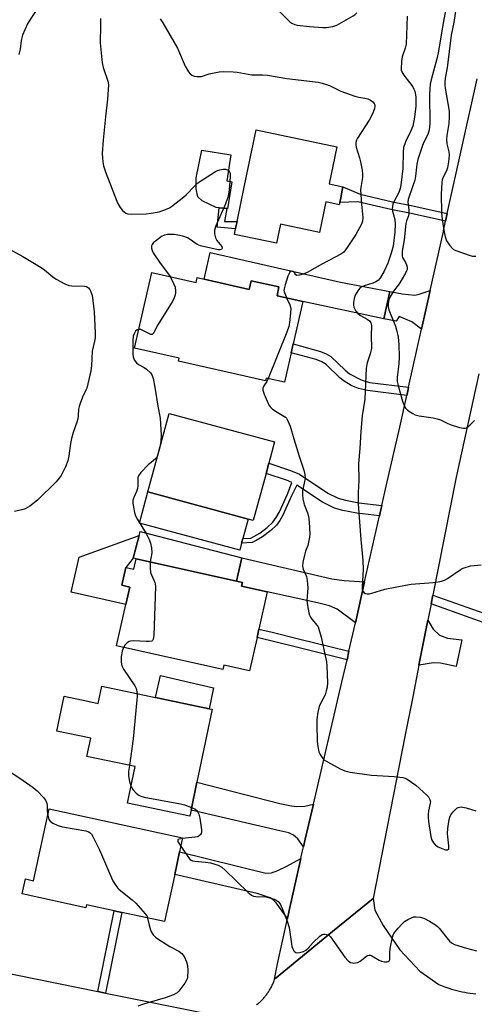
# Model space of a CAD drawing. Units: inches. Extents: x 1303760 to 1309760, y 489450 to 493450.
# Drawn here: x 1305686 to 1305845, y 491139 to 491485 of the extents above; entities that cross this region are included whole.
import ezdxf

# ---------------------------------------------------------------- set-up
doc = ezdxf.new("R2010")
doc.units = ezdxf.units.IN
doc.header["$MEASUREMENT"] = 0
for name, color, linetype in [('BLDG-Footprint', 5, 'Continuous'), ('CULTRL-Pad', 6, 'Continuous'), ('TRANS-Driveway', 251, 'Continuous'), ('TRANS-Non Street Sidewalk', 7, 'Continuous'), ('TRANS-Road', 130, 'Continuous'), ('Undefined', 1, 'Continuous')]:
    doc.layers.add(name, color=color, linetype=linetype)

msp = doc.modelspace()

# ---------------------------------------------------------------- linework, layer by layer
at = {"layer": 'BLDG-Footprint'}
for points, elevation in [([(1305798.38, 491422.07), (1305798.03, 491420.43), (1305797.87, 491419.62), (1305793.14, 491420.6), (1305790.92, 491409.91), (1305777.19, 491412.76), (1305775.82, 491406.14), (1305761.03, 491409.21), (1305761.43, 491411.13), (1305761.58, 491411.87), (1305761.98, 491413.78), (1305764.59, 491426.35), (1305768.65, 491445.92), (1305797, 491440.03), (1305794.28, 491426.96), (1305799.18, 491425.94), (1305798.94, 491424.78)], 307.37), ([(1305732.02, 491395.83), (1305747.61, 491392.29), (1305748, 491394.03), (1305750.46, 491393.47), (1305766.25, 491389.89), (1305766.95, 491392.95), (1305776.71, 491390.74), (1305776.02, 491387.68), (1305785.06, 491385.64), (1305781.69, 491370.75), (1305780.99, 491367.65), (1305778.64, 491357.27), (1305772.17, 491358.73), (1305771.94, 491357.72), (1305741.44, 491364.63), (1305741.69, 491365.72), (1305726, 491369.27)], 307.86), ([(1305772.16, 491325.27), (1305767.69, 491308.73), (1305765.86, 491309.22), (1305730.67, 491318.73), (1305738.12, 491346.31), (1305775.14, 491336.3), (1305773.13, 491328.87)], 307.36), ([(1305726.53, 491295.27), (1305761.81, 491287.36), (1305763.84, 491286.9), (1305763.56, 491285.66), (1305772.61, 491283.63), (1305769.68, 491270.58), (1305769.01, 491267.59), (1305766.4, 491255.92), (1305757.35, 491257.95), (1305756.99, 491256.33), (1305719.67, 491264.69), (1305722.93, 491279.22), (1305724.3, 491285.33), (1305721.45, 491285.97), (1305722.85, 491292.21), (1305725.7, 491291.57)], 307.97), ([(1305733.3, 491246.55), (1305752.14, 491242.61), (1305753.25, 491242.38), (1305747.88, 491216.75), (1305745.84, 491206.98), (1305745.38, 491204.81), (1305723.53, 491209.39), (1305726.22, 491222.27), (1305709.26, 491225.82), (1305710.6, 491232.26), (1305698.66, 491234.76), (1305701.21, 491246.96), (1305709.54, 491245.22), (1305713.19, 491244.46), (1305714.45, 491250.5)], 308.5), ([(1305740.07, 491184.36), (1305736.47, 491167.79), (1305721.52, 491171.03), (1305718.83, 491171.62), (1305709.06, 491173.73), (1305708.83, 491172.67), (1305686.51, 491177.52), (1305687.65, 491182.8), (1305690.49, 491182.18), (1305695.97, 491207.46), (1305742.87, 491197.29), (1305741.8, 491192.37)], 310.06)]:
    msp.add_lwpolyline(points, close=True, dxfattribs=dict(at, elevation=elevation))
at = {"layer": 'CULTRL-Pad'}
for points in [[(1305760.1, 491427.72), (1305758.62, 491418.25), (1305758.4, 491418.27), (1305755.68, 491418.55), (1305754.65, 491418.66), (1305749.74, 491420.96), (1305748.19, 491422.42), (1305747.67, 491425.24), (1305747.65, 491429.09), (1305749.62, 491438.8), (1305759.78, 491437.21), (1305758.34, 491427.99)], [(1305763.57, 491300.75), (1305762.9, 491298.25), (1305727.7, 491307.77), (1305730.67, 491318.73), (1305765.86, 491309.22), (1305764.01, 491302.35)], [(1305725.53, 491295.52), (1305727.59, 491303.48), (1305727.95, 491304.86), (1305763.66, 491295.6), (1305761.81, 491287.36), (1305726.53, 491295.27)], [(1305725.53, 491295.52), (1305722.85, 491292.21), (1305721.45, 491285.97), (1305724.3, 491285.33), (1305722.93, 491279.22), (1305703.75, 491283.52), (1305706.52, 491295.87), (1305727.59, 491303.48)], [(1305753.67, 491249.88), (1305752.14, 491242.61), (1305733.3, 491246.55), (1305735.12, 491254.25)]]:
    msp.add_lwpolyline(points, close=True, dxfattribs=at)
at = {"layer": 'TRANS-Driveway'}
for points in [[(1305815.68, 491389.13), (1305813.55, 491379.61), (1305785.06, 491385.64), (1305776.02, 491387.68), (1305776.71, 491390.74), (1305766.95, 491392.95), (1305766.25, 491389.89), (1305750.46, 491393.47), (1305752.58, 491402.82), (1305798.28, 491392.47)], [(1305826.78, 491375.89), (1305823.32, 491378.46), (1305818.94, 491380.34), (1305817.82, 491378.71), (1305813.55, 491379.61), (1305815.68, 491389.13), (1305820, 491388.3), (1305824.47, 491387.9), (1305825.93, 491388.19), (1305829.81, 491389.46)], [(1305806.79, 491287.16), (1305803.53, 491272.73), (1305797.16, 491277.57), (1305794.4, 491278.72), (1305790.19, 491279.76), (1305772.61, 491283.63), (1305763.56, 491285.66), (1305763.84, 491286.9), (1305761.81, 491287.36), (1305763.66, 491295.6), (1305795.32, 491288.22), (1305799.59, 491287.66)], [(1305825.89, 491257.85), (1305829.01, 491273.73), (1305830.91, 491270.53), (1305833.08, 491268.41), (1305835.96, 491267.36), (1305840.88, 491266.77), (1305838.92, 491257.42), (1305833.43, 491258.57), (1305830.93, 491258.75)], [(1305788.82, 491209.1), (1305785.93, 491196.73), (1305785.3, 491194.02), (1305783.35, 491196.86), (1305781.82, 491198.23), (1305780.22, 491198.95), (1305777.04, 491199.73), (1305745.84, 491206.98), (1305747.88, 491216.75), (1305777.04, 491209.31), (1305781.12, 491208.42), (1305782.95, 491208.22), (1305785.78, 491208.39)], [(1305784.38, 491189.99), (1305780.33, 491171.73), (1305779.7, 491168.91), (1305775.71, 491174.35), (1305774.54, 491175.55), (1305773.56, 491176.2), (1305769, 491177.72), (1305740.07, 491184.36), (1305741.8, 491192.37), (1305772.04, 491184.86), (1305774.05, 491184.97), (1305776.35, 491185.77), (1305779.49, 491187.25)]]:
    msp.add_lwpolyline(points, close=True, dxfattribs=at)
at = {"layer": 'TRANS-Non Street Sidewalk'}
for points in [[(1305835.84, 491416.51), (1305835.24, 491413.81), (1305823.1, 491416.56), (1305815.95, 491417.98), (1305804.45, 491420.66), (1305798.03, 491420.43), (1305798.38, 491422.07), (1305798.94, 491424.78), (1305799.18, 491425.94), (1305805.25, 491423.31), (1305816.53, 491420.69), (1305823.67, 491419.27)], [(1305761.58, 491411.87), (1305761.43, 491411.13), (1305754.97, 491411.81), (1305755.68, 491418.55), (1305758.4, 491418.27), (1305757.6, 491413.79), (1305761.98, 491413.78)], [(1305822.23, 491355.53), (1305822.05, 491354.74), (1305821.58, 491352.62), (1305807.81, 491354.41), (1305804.63, 491355.04), (1305802.11, 491356.15), (1305799.63, 491357.6), (1305798.12, 491358.84), (1305793.26, 491363.52), (1305791.79, 491364.42), (1305789.73, 491365.24), (1305780.99, 491367.65), (1305781.69, 491370.75), (1305791.24, 491368.12), (1305793.26, 491367.31), (1305794.92, 491366.31), (1305799.9, 491361.48), (1305801.47, 491360.22), (1305805.58, 491358.11), (1305808.52, 491357.22)], [(1305812.86, 491313.96), (1305812.04, 491310.31), (1305804.1, 491311.29), (1305799.17, 491312.27), (1305796.26, 491313.08), (1305792, 491315.13), (1305782.96, 491321.13), (1305781.09, 491317.34), (1305778.08, 491310.6), (1305776.99, 491308.67), (1305775.86, 491307.1), (1305773.87, 491305.22), (1305770.89, 491302.95), (1305768.7, 491301.64), (1305767.23, 491300.97), (1305763.57, 491300.75), (1305764.01, 491302.35), (1305766.79, 491302.52), (1305770, 491304.26), (1305772.61, 491306.24), (1305774.6, 491308.11), (1305775.76, 491309.72), (1305776.88, 491311.74), (1305779.66, 491317.99), (1305781.27, 491322.04), (1305779.38, 491322.86), (1305772.16, 491325.27), (1305773.13, 491328.87), (1305780.76, 491326.33), (1305783.92, 491324.97), (1305793.85, 491318.37), (1305797.5, 491316.61), (1305800.12, 491315.87), (1305804.71, 491314.97)], [(1305830.13, 491279.44), (1305830.74, 491282.52), (1305848.66, 491276.13), (1305852.46, 491276.88), (1305863.14, 491282.09), (1305863.82, 491282.42), (1305864.5, 491282.75), (1305875.59, 491288.16), (1305883.46, 491289.18), (1305882.03, 491282.41), (1305881.39, 491279.37), (1305869.15, 491281.57), (1305853.46, 491273.92), (1305848.43, 491272.92)], [(1305801.28, 491262.78), (1305800.6, 491259.79), (1305782.86, 491264.21), (1305769.01, 491267.59), (1305769.68, 491270.58), (1305774.27, 491269.46), (1305783.59, 491267.19)], [(1305715.82, 491142.71), (1305713.12, 491143.26), (1305718.83, 491171.62), (1305721.52, 491171.03)]]:
    msp.add_lwpolyline(points, close=True, dxfattribs=at)
at = {"layer": 'TRANS-Road'}
for points in [[(1305846.96, 491360.22), (1305838.89, 491323.94), (1305830.74, 491282.52), (1305830.13, 491279.44), (1305829.01, 491273.73), (1305825.89, 491257.85), (1305823.7, 491246.71), (1305820.97, 491232.86), (1305809.78, 491175.96), (1305795.55, 491164.28), (1305775.18, 491147.55), (1305776.15, 491152.92), (1305779.7, 491168.91), (1305780.33, 491171.73), (1305784.38, 491189.99), (1305784.88, 491192.25), (1305785.3, 491194.02), (1305785.93, 491196.73), (1305788.82, 491209.1), (1305798.81, 491251.9), (1305800.6, 491259.79), (1305801.28, 491262.78), (1305803.53, 491272.73), (1305806.79, 491287.16), (1305812.04, 491310.31), (1305812.86, 491313.96), (1305814.41, 491320.8), (1305819.1, 491341.53), (1305821.58, 491352.62), (1305822.05, 491354.74), (1305822.23, 491355.53), (1305826.78, 491375.89), (1305829.81, 491389.46), (1305834.45, 491410.25), (1305834.49, 491410.45), (1305835.24, 491413.81), (1305835.84, 491416.51), (1305846.34, 491463.9)], [(1305768.83, 491138.59), (1305769.09, 491138.79), (1305769.35, 491139), (1305769.6, 491139.22), (1305769.85, 491139.43), (1305770.09, 491139.66), (1305770.33, 491139.89), (1305770.57, 491140.12), (1305770.8, 491140.35), (1305771.03, 491140.59), (1305771.26, 491140.84), (1305771.48, 491141.09), (1305771.69, 491141.34), (1305771.9, 491141.6), (1305772.11, 491141.85), (1305772.31, 491142.12), (1305772.51, 491142.38), (1305772.7, 491142.65), (1305772.89, 491142.92), (1305773.08, 491143.2), (1305773.25, 491143.48), (1305773.43, 491143.76), (1305773.6, 491144.05), (1305773.76, 491144.33), (1305773.92, 491144.63), (1305774.07, 491144.92), (1305774.22, 491145.22), (1305774.36, 491145.52), (1305774.5, 491145.82), (1305774.64, 491146.12), (1305774.76, 491146.43), (1305774.89, 491146.73), (1305775, 491147.04), (1305775.18, 491147.55), (1305795.55, 491164.28), (1305809.78, 491175.96), (1305810.36, 491171.83), (1305813.35, 491166.42), (1305819.12, 491157.94), (1305826.13, 491150.44), (1305832.8, 491145.66), (1305834.57, 491144.98), (1305836.38, 491144.37), (1305837.3, 491144.1), (1305838.23, 491143.84), (1305839.16, 491143.6), (1305840.1, 491143.38), (1305841.05, 491143.18), (1305842, 491143), (1305842.96, 491142.84), (1305843.92, 491142.7), (1305844.88, 491142.58), (1305845.85, 491142.48)]]:
    msp.add_lwpolyline(points, dxfattribs=at)
msp.add_lwpolyline([(1305553.79, 491177.66), (1305569.62, 491174.07), (1305640.93, 491157.91), (1305713.12, 491143.26), (1305715.82, 491142.71), (1305751.33, 491135.5), (1305753.51, 491134.94), (1305741.8, 491111.68), (1305740.03, 491112.28), (1305705.66, 491119.75), (1305682.93, 491124.69), (1305621.03, 491138.14), (1305567.91, 491149.41), (1305554.38, 491152.28), (1305531, 491157.24), (1305526.19, 491158.25), (1305475.68, 491168.97), (1305489.78, 491192.14), (1305490.97, 491191.82), (1305492.2, 491191.56), (1305493.42, 491191.34)], close=True, dxfattribs=at)
at = {"layer": 'Undefined'}
for points, elevation in [([(1305778.99, 491511.31), (1305778.36, 491510.82), (1305777.8, 491510.17), (1305774.53, 491505.63), (1305774.01, 491504.55), (1305773.31, 491501.99), (1305774.54, 491491.42), (1305774.83, 491490.01), (1305775.23, 491489.28), (1305775.77, 491488.63), (1305779.65, 491484.7), (1305780.5, 491483.91), (1305781.2, 491483.42), (1305782.25, 491482.96), (1305783.08, 491482.73), (1305787.43, 491482.22), (1305792.09, 491481.91), (1305793.25, 491481.94), (1305795.6, 491482.27), (1305796.99, 491482.73), (1305802.77, 491485.98), (1305803.51, 491486.47), (1305804.08, 491487.02)], 304), ([(1305839.81, 491494.77), (1305838.09, 491483.61), (1305837.2, 491479.15), (1305835.74, 491467.76), (1305835.1, 491464.04), (1305834.95, 491462.63), (1305834.97, 491461.78), (1305835.12, 491460.64), (1305836.52, 491452.49), (1305836.52, 491450.46), (1305836.39, 491448.13), (1305835.67, 491443.93), (1305835.54, 491442.56), (1305835.7, 491441.02), (1305836.42, 491438.21), (1305836.52, 491437.06), (1305836.26, 491434.69), (1305835.9, 491432.63), (1305835.5, 491431.57), (1305834.26, 491429.05), (1305834.03, 491428.37), (1305833.87, 491427.59), (1305833.66, 491423.28), (1305833.81, 491416.98), (1305833.89, 491415.54), (1305834.12, 491413.84), (1305834.64, 491410.69), (1305835.12, 491408.36), (1305835.6, 491406.98), (1305836.69, 491405.3), (1305837.61, 491404.23), (1305838.06, 491403.9), (1305838.83, 491403.52), (1305843.82, 491401.79), (1305844.67, 491401.62), (1305845.83, 491401.61)], 300), ([(1305691.98, 491488.82), (1305688.54, 491483.39), (1305687.4, 491481.04), (1305686.61, 491479.18), (1305686.13, 491477.3), (1305685.74, 491474.27), (1305685.37, 491472.37)], 310), ([(1305835.53, 491489.81), (1305833.89, 491480.72), (1305832.71, 491473.55), (1305832.22, 491471.39), (1305830.19, 491463.56), (1305829.87, 491462.01), (1305829.7, 491460.36), (1305829.62, 491458.39), (1305829.69, 491448.01), (1305829.47, 491445.99), (1305829, 491444.33), (1305827.62, 491441.62), (1305827.11, 491440.45), (1305825.46, 491435.48), (1305825.08, 491433.84), (1305824.68, 491429.69), (1305824.47, 491428.26), (1305822.27, 491422.18), (1305822.07, 491421.42), (1305822.02, 491420.6), (1305822.36, 491417.74), (1305822.36, 491416.59), (1305822.18, 491415.75), (1305821.55, 491414), (1305821.32, 491413.01), (1305820.64, 491407.26), (1305820.02, 491403.34), (1305819.92, 491402.22), (1305820, 491401.56), (1305820.15, 491401.11), (1305821.16, 491399.3), (1305821.5, 491398.51), (1305821.68, 491397.71), (1305821.68, 491396.9), (1305821.54, 491396.39), (1305821.2, 491395.62), (1305819.67, 491392.98), (1305818.92, 491391.86), (1305816.99, 491389.26), (1305815.88, 491387.56), (1305815.34, 491386.26), (1305815.07, 491384.89), (1305815.1, 491383.79), (1305815.32, 491382.7), (1305817.61, 491377.02), (1305818.01, 491375.65), (1305818.55, 491373.16), (1305818.82, 491370.52), (1305818.96, 491366.12), (1305818.83, 491363.82), (1305818.23, 491358.93), (1305818.26, 491357.58), (1305818.64, 491355.7), (1305820.05, 491350.6), (1305820.61, 491349.3), (1305821.32, 491348.11), (1305821.89, 491347.52), (1305822.8, 491346.84), (1305823.76, 491346.24), (1305824.52, 491345.88), (1305825.93, 491345.52), (1305830.89, 491344.74), (1305832.32, 491344.44), (1305833.4, 491344.03), (1305835.75, 491342.85), (1305836.82, 491342.41), (1305840.16, 491341.38), (1305841.53, 491341.1), (1305842.05, 491341.13), (1305842.54, 491341.32), (1305843.69, 491342.16), (1305845.39, 491343.79)], 302), ([(1305713.99, 491485.11), (1305714.04, 491482.56), (1305713.86, 491476.47), (1305714.58, 491469.51), (1305714.96, 491467.82), (1305716.58, 491463.06), (1305716.85, 491461.74), (1305716.49, 491456.68), (1305715.8, 491450.54), (1305715, 491442.28), (1305714.65, 491437.58), (1305714.67, 491436.11), (1305714.81, 491434.65), (1305715.12, 491433.27), (1305715.83, 491430.81), (1305719.76, 491420.9), (1305720.24, 491419.8), (1305720.89, 491418.63), (1305721.71, 491417.57), (1305722.87, 491416.7), (1305723.66, 491416.41), (1305724.79, 491416.32), (1305730.06, 491416.49), (1305731.8, 491416.63), (1305734.62, 491417.14), (1305736.84, 491417.92), (1305738.19, 491418.53), (1305738.94, 491418.98), (1305743.3, 491422.39), (1305744.15, 491423.16), (1305746.98, 491426.2), (1305748.24, 491427.31), (1305754.37, 491431.3), (1305755.09, 491431.67), (1305755.9, 491431.92), (1305757.06, 491432.08), (1305757.91, 491432.09), (1305758.67, 491431.9), (1305759.08, 491431.61), (1305759.36, 491431.21), (1305759.5, 491430.72), (1305759.56, 491429.61), (1305759.34, 491426.17), (1305759.05, 491423.89), (1305758.71, 491422.21), (1305757.63, 491419.36), (1305754.51, 491412.18), (1305754.08, 491410.68), (1305754.11, 491409.37), (1305754.41, 491408.05), (1305754.93, 491407.06), (1305756.58, 491404.98), (1305756.77, 491404.41), (1305756.68, 491404.09), (1305756.56, 491403.96), (1305756.07, 491403.77), (1305755.34, 491403.8), (1305749.13, 491405.17), (1305747.95, 491405.7), (1305745.54, 491407.44), (1305744.57, 491407.97), (1305742.96, 491408.57), (1305741.86, 491408.88), (1305739.86, 491409.13), (1305737.56, 491409.2), (1305736.47, 491408.99), (1305735.47, 491408.42), (1305733.28, 491406.86), (1305732.62, 491406.31), (1305732.12, 491405.67), (1305731.98, 491405.17), (1305731.97, 491404.36), (1305732.18, 491403.54), (1305732.56, 491402.77), (1305734.94, 491399.08), (1305737.56, 491395.7), (1305738.43, 491394.37)], 308), ([(1305734.93, 491484.89), (1305735.46, 491484.25), (1305735.93, 491483.55), (1305741.05, 491474.59), (1305743.73, 491468.36), (1305744.93, 491466.35), (1305745.47, 491465.66), (1305746.09, 491465.1), (1305746.86, 491464.81), (1305748, 491464.65), (1305748.87, 491464.64), (1305749.43, 491464.73), (1305752.21, 491465.62), (1305755.72, 491466.32), (1305757.15, 491466.41), (1305760.58, 491466.37), (1305761.99, 491466.22), (1305767.19, 491465.32), (1305770.96, 491465.26), (1305772.73, 491465.15), (1305779.43, 491463.93), (1305790.48, 491462.65), (1305791.9, 491462.29), (1305794.42, 491461.47), (1305798.42, 491459.54), (1305803.34, 491457.76), (1305804.74, 491457.39), (1305806.88, 491457.12), (1305807.87, 491456.86), (1305808.84, 491456.37), (1305809.7, 491455.74), (1305810.19, 491455.18), (1305810.37, 491454.7), (1305810.4, 491454.2), (1305810.25, 491453.42), (1305809.79, 491452.12), (1305809.24, 491450.89), (1305808.38, 491449.37), (1305804.31, 491443.06), (1305803.92, 491442.31), (1305803.68, 491441.5), (1305803.66, 491440.67), (1305803.82, 491439.86), (1305805.01, 491436.16), (1305805.39, 491434.72), (1305805.92, 491431.81), (1305806.09, 491430.36), (1305806.05, 491429.18), (1305805.46, 491425.71), (1305805.38, 491424.85), (1305805.64, 491419.86), (1305806.17, 491415.17), (1305806.03, 491413.89), (1305805.66, 491412.84), (1305803.72, 491409.22), (1305800.66, 491404.6), (1305799.44, 491402.99), (1305798.49, 491402.22), (1305791.99, 491398.9), (1305786.56, 491395.84), (1305785.24, 491395.27), (1305783.93, 491394.88), (1305783.01, 491394.81), (1305782.67, 491395.01), (1305782.06, 491395.97), (1305781.75, 491396.22), (1305781.15, 491396.25), (1305780.54, 491395.92), (1305780.12, 491395.28), (1305779.8, 491394.5), (1305778.82, 491391.45), (1305778.49, 491390.07), (1305778.46, 491389.53), (1305778.55, 491388.98), (1305778.83, 491388.17), (1305779.39, 491386.92)], 306), ([(1305821.7, 491485.85), (1305821.37, 491476.08), (1305821.08, 491474.66), (1305820, 491471.64), (1305819.76, 491469.96), (1305819.62, 491467.42), (1305819.67, 491466.88), (1305819.82, 491466.36), (1305820.53, 491465.17), (1305823.67, 491461.01), (1305824.1, 491460.28), (1305824.42, 491459.5), (1305824.83, 491457.51), (1305824.83, 491454.22), (1305824.36, 491450.37), (1305823.73, 491447.28), (1305823.08, 491445.58), (1305821.09, 491441.73), (1305820.44, 491439.78), (1305820.28, 491438.23), (1305820.17, 491432.39), (1305819.53, 491426.46), (1305819.33, 491425.3), (1305818.79, 491423.92), (1305817.07, 491420.64), (1305816.75, 491419.82), (1305816.54, 491419), (1305816.48, 491418.22), (1305816.56, 491417.42), (1305817.37, 491414.48), (1305817.57, 491412.96), (1305817.45, 491410.02), (1305816.78, 491405.13), (1305816.1, 491402.64), (1305814.93, 491399.06), (1305813.68, 491396.29), (1305812.4, 491394.03), (1305811.65, 491393.18), (1305810.69, 491392.55), (1305809.65, 491392.13), (1305806.6, 491391.15), (1305805.81, 491390.77), (1305805.1, 491390.28), (1305804.35, 491389.4), (1305803.48, 491387.86), (1305803.15, 491386.73), (1305802.94, 491385.27), (1305802.92, 491384.39), (1305803.04, 491383.62), (1305803.3, 491382.92), (1305803.72, 491382.25), (1305804.46, 491381.43), (1305805.3, 491380.71), (1305807.65, 491379.43), (1305808.5, 491378.8), (1305808.96, 491378.2), (1305809.13, 491377.7), (1305809.19, 491377.17), (1305809.11, 491373.59), (1305809.18, 491369.2), (1305808.9, 491367.61), (1305807.69, 491364.11), (1305807.32, 491362.27), (1305806.85, 491351.37), (1305805.89, 491345.46), (1305805.45, 491339.97), (1305805.1, 491333.98), (1305804.62, 491328.79), (1305804.76, 491322.74), (1305804.51, 491318.53), (1305804.55, 491314.49), (1305805.47, 491302), (1305806.21, 491294.67), (1305806.25, 491291.48), (1305805.88, 491285.41), (1305805.94, 491284.59), (1305806.17, 491283.89), (1305806.58, 491283.34), (1305806.99, 491283.1), (1305807.73, 491282.92), (1305808.51, 491282.94), (1305809.31, 491283.13), (1305813.89, 491284.6), (1305821.1, 491286.03), (1305823.16, 491286.29), (1305830.9, 491286.92), (1305832.65, 491287.14), (1305833.8, 491287.38), (1305834.85, 491287.77), (1305835.85, 491288.28), (1305840.3, 491291.37), (1305841.03, 491291.8), (1305841.79, 491292.12), (1305843.93, 491292.73), (1305847.71, 491293.14)], 304), ([(1305681.85, 491404.1), (1305686.78, 491401.45), (1305693.16, 491397.64), (1305694.36, 491396.79), (1305697.24, 491394.36), (1305698.44, 491393.53), (1305701.51, 491391.8), (1305702.84, 491391.25), (1305703.99, 491391.1), (1305708.35, 491391.05), (1305709.13, 491390.87), (1305709.77, 491390.47), (1305710.28, 491389.9), (1305710.54, 491389.41), (1305711.06, 491387.77), (1305711.36, 491386.05), (1305711.81, 491382.03), (1305712.08, 491374.6), (1305712.08, 491372.88), (1305711.92, 491371.74), (1305711.11, 491368.21), (1305710.8, 491362.99), (1305710.57, 491361.26), (1305709.21, 491355.25), (1305708.91, 491354.47), (1305707.67, 491352.03), (1305706.82, 491349.83), (1305706.47, 491348.7), (1305706.33, 491347.85), (1305706.18, 491345.53), (1305706.03, 491344.38), (1305705.71, 491343.26), (1305704.41, 491339.66), (1305703.82, 491337.47), (1305703.49, 491335.78), (1305702.92, 491331.37), (1305702.55, 491329.69), (1305701.71, 491327.56), (1305700.18, 491324.46), (1305699.53, 491323.54), (1305698.39, 491322.26), (1305691.87, 491315.91), (1305689.19, 491313.8), (1305687.54, 491312.77), (1305686.43, 491312.42), (1305683.83, 491311.91)], 310), ([(1305738.43, 491394.37), (1305739.69, 491392.01), (1305740.21, 491390.71), (1305740.4, 491389.38), (1305740.36, 491388.83), (1305740.18, 491388), (1305739.72, 491386.63), (1305739.21, 491385.58), (1305734.1, 491377.45), (1305733.52, 491376.4), (1305732.77, 491374.63), (1305732.33, 491374.12), (1305732.14, 491374.04), (1305731.71, 491374.06), (1305730.98, 491374.36), (1305728.67, 491375.59), (1305728.14, 491375.76), (1305727.48, 491375.8)], 308), ([(1305779.39, 491386.92), (1305780.54, 491384.42), (1305780.82, 491383.32), (1305780.77, 491381.57), (1305780.44, 491378.32), (1305780.2, 491376.86), (1305779.52, 491374.91), (1305772.92, 491358.56)], 306), ([(1305727.48, 491375.8), (1305726.92, 491375.69), (1305726.33, 491375.24), (1305725.78, 491374.29), (1305725.53, 491373.47), (1305725.39, 491371.98), (1305725.31, 491368.36), (1305725.37, 491367.23), (1305725.52, 491366.18), (1305725.85, 491365.18), (1305726.65, 491364.06), (1305727.3, 491363.55), (1305729.29, 491362.49), (1305730.22, 491361.88), (1305731.61, 491360.57), (1305732.2, 491359.68), (1305732.52, 491358.62), (1305733.1, 491355.55), (1305734.16, 491348.92), (1305734.94, 491344.68), (1305735.11, 491342.61), (1305735.27, 491338.73), (1305735.18, 491336.49), (1305734.84, 491334.51), (1305734.01, 491331.38), (1305733.77, 491330.87), (1305733.46, 491330.44), (1305731.77, 491329.12), (1305730.89, 491328.33), (1305728.19, 491325.55), (1305727.33, 491324.41), (1305727.15, 491323.92), (1305727.08, 491323.4), (1305727.12, 491320.92), (1305727.04, 491319.96), (1305726.69, 491318.94), (1305725.67, 491316.83), (1305725.4, 491315.71), (1305725.42, 491314.87), (1305725.63, 491313.45), (1305726, 491311.47), (1305726.31, 491310.38), (1305726.98, 491309.09), (1305730.05, 491304.09), (1305731.08, 491302.06), (1305731.58, 491300.74), (1305731.87, 491299.06), (1305731.99, 491297.37), (1305731.46, 491294.16)], 308), ([(1305772.92, 491358.56), (1305772.42, 491357.58), (1305771.4, 491356.02), (1305771.09, 491355.25), (1305771.08, 491354.45), (1305771.52, 491353.09), (1305772.89, 491349.81), (1305773.31, 491349.05), (1305773.65, 491348.61), (1305774.48, 491347.87), (1305776.1, 491346.71), (1305778.94, 491345), (1305779.31, 491344.62), (1305779.74, 491343.93), (1305780.61, 491341.84), (1305781.89, 491337.38), (1305783.8, 491331.26), (1305785.47, 491326.38), (1305785.83, 491324.83), (1305785.86, 491323.47), (1305785.02, 491319.11), (1305784.95, 491317.67), (1305785.14, 491316.27), (1305785.57, 491314.33), (1305786.73, 491311.35), (1305787.06, 491310.23), (1305787.29, 491308.16), (1305787.54, 491303.97), (1305787.44, 491302.8), (1305787.12, 491301.06), (1305786.81, 491299.96), (1305786.07, 491297.97), (1305785.68, 491296.59), (1305785.07, 491294.08), (1305784.95, 491292.7), (1305785.24, 491291.66), (1305786.34, 491289.06), (1305786.65, 491287.65), (1305786.84, 491285.02), (1305786.57, 491282.05), (1305786.53, 491280.63), (1305786.73, 491278.89), (1305787.17, 491276.31), (1305787.41, 491275.49), (1305787.77, 491274.78), (1305788.24, 491274.1), (1305790.14, 491271.83), (1305790.42, 491271.33), (1305790.73, 491270.53), (1305791.49, 491267.72), (1305793.15, 491260.17), (1305793.35, 491259.02), (1305793.47, 491257.62), (1305793.73, 491251.64), (1305793.65, 491250.18), (1305793.33, 491248.84), (1305792.88, 491247.52), (1305791.29, 491244.39), (1305790.83, 491243.32), (1305790.4, 491241.35), (1305790.04, 491238.77), (1305790, 491237.31), (1305790.16, 491231.05), (1305790.32, 491229.33), (1305790.73, 491227.5), (1305791.18, 491226.5), (1305791.75, 491225.56), (1305792.27, 491224.94), (1305792.71, 491224.57), (1305793.71, 491223.95), (1305798.17, 491221.51), (1305799.78, 491220.78), (1305801.73, 491220.32), (1305809.21, 491219.21), (1305817.13, 491218.79), (1305820.24, 491218.46), (1305821.05, 491218.24), (1305821.78, 491217.87), (1305824.75, 491215.7), (1305828.67, 491212.25), (1305829.2, 491211.6), (1305829.69, 491210.67), (1305829.88, 491209.93), (1305829.86, 491209.38), (1305829.23, 491206.71), (1305829.12, 491205.55), (1305829.11, 491204.38), (1305829.25, 491202.93), (1305830, 491197.71), (1305830.29, 491196.6), (1305830.93, 491195.46), (1305831.63, 491194.68), (1305832.58, 491194.07), (1305833.9, 491193.45), (1305835.2, 491192.99), (1305835.89, 491192.98), (1305836.23, 491193.2), (1305836.33, 491193.38), (1305836.39, 491194.38), (1305835.97, 491197.59), (1305835.88, 491198.76), (1305836.01, 491200.51), (1305836.46, 491203.72), (1305836.67, 491204.55), (1305837.05, 491205.32), (1305837.77, 491206.25), (1305838.78, 491207.33), (1305839.23, 491207.69), (1305839.69, 491207.93), (1305840.17, 491208.05), (1305840.7, 491208.08), (1305842.43, 491207.74), (1305845.88, 491206.77)], 306), ([(1305731.46, 491294.16), (1305731.43, 491291.93), (1305731.59, 491290.47), (1305731.87, 491289.65), (1305733.04, 491286.98), (1305733.2, 491286.43), (1305733.3, 491285.57), (1305732.7, 491268.37), (1305732.52, 491266.99), (1305732.31, 491266.57), (1305732.03, 491266.36), (1305731.16, 491266.15), (1305730.02, 491266.16), (1305725.65, 491266.45), (1305724.53, 491266.38), (1305724.03, 491266.2), (1305723.36, 491265.73), (1305722.6, 491264.89), (1305722.11, 491264.15)], 308), ([(1305722.11, 491264.15), (1305721.61, 491262.85), (1305721.31, 491260.97), (1305721.26, 491259), (1305721.47, 491257.63), (1305722.07, 491256.49), (1305726.06, 491250.67), (1305726.5, 491249.65), (1305726.87, 491247.9)], 308), ([(1305726.87, 491247.9), (1305726.91, 491246.92), (1305726.83, 491245.73), (1305725.51, 491232.03), (1305724.21, 491222.69)], 308), ([(1305724.21, 491222.69), (1305723.89, 491220.49), (1305723.8, 491219.02), (1305724.16, 491217), (1305724.73, 491215.13)], 308), ([(1305681.66, 491220.78), (1305685.73, 491218.23), (1305690.36, 491214.97), (1305691.77, 491213.72), (1305694.01, 491211.35), (1305694.73, 491210.43), (1305695.18, 491209.4), (1305695.28, 491208.58), (1305695.26, 491206.63), (1305695.48, 491205.16)], 310), ([(1305724.73, 491215.13), (1305725.32, 491214.21), (1305726.53, 491212.92), (1305727.42, 491212.18), (1305728.18, 491211.82), (1305729.31, 491211.54), (1305742.08, 491209.22), (1305743.51, 491208.84), (1305746.03, 491207.91)], 308), ([(1305746.03, 491207.91), (1305747.11, 491207.44), (1305747.79, 491206.97), (1305748.24, 491206.31), (1305748.57, 491205.55), (1305748.89, 491204.15), (1305749.43, 491200.08), (1305749.46, 491199.29), (1305749.36, 491198.8), (1305749.14, 491198.37), (1305748.84, 491198), (1305748.23, 491197.63), (1305742.82, 491197.03)], 308), ([(1305695.48, 491205.16), (1305695.91, 491203.69), (1305696.35, 491203.05), (1305697.22, 491202.43), (1305698.73, 491201.69), (1305699.54, 491201.41), (1305700.68, 491201.14), (1305708.82, 491199.67), (1305709.89, 491199.31), (1305710.52, 491198.89), (1305710.88, 491198.47), (1305711.33, 491197.74), (1305713.7, 491193.05), (1305717.88, 491183.15), (1305718.4, 491182.09), (1305719.17, 491180.88), (1305720.02, 491179.72), (1305720.62, 491179.11), (1305725.12, 491175.48), (1305726.42, 491174.33), (1305729.74, 491170.53), (1305730.24, 491169.82), (1305730.57, 491169.07)], 310), ([(1305742.82, 491197.03), (1305741.59, 491196.78), (1305741.22, 491196.6), (1305741.12, 491196.47), (1305741.13, 491196.12), (1305741.31, 491195.7), (1305742.22, 491194.28)], 308), ([(1305742.22, 491194.28), (1305744.88, 491190.37), (1305745.43, 491189.73), (1305745.84, 491189.4), (1305746.33, 491189.19), (1305747.16, 491189.03), (1305750.94, 491188.68), (1305752.66, 491188.43), (1305755.35, 491187.61), (1305756.6, 491186.99), (1305757.7, 491186.04), (1305765.89, 491177.98), (1305767, 491177.08), (1305767.74, 491176.78), (1305768.53, 491176.63), (1305769.61, 491176.56), (1305771.5, 491176.59), (1305772.6, 491176.43), (1305775.02, 491175.67), (1305775.77, 491175.3), (1305776.39, 491174.82), (1305777.08, 491174), (1305777.88, 491172.45), (1305779.54, 491167.96), (1305780.24, 491165.69), (1305781.05, 491159.97), (1305781.24, 491159.07), (1305781.54, 491158.29), (1305781.94, 491157.58), (1305782.25, 491157.18), (1305782.63, 491156.91), (1305783.1, 491156.83), (1305783.92, 491156.93), (1305785.33, 491157.34), (1305786.12, 491157.72), (1305786.96, 491158.43), (1305788.72, 491160.45), (1305791, 491162.64), (1305791.89, 491163.26), (1305792.38, 491163.41), (1305792.9, 491163.42), (1305793.92, 491163.17), (1305794.37, 491162.89), (1305794.77, 491162.49), (1305799.83, 491155.27), (1305800.96, 491154.05), (1305801.83, 491153.5), (1305802.52, 491153.28), (1305803.03, 491153.23), (1305803.58, 491153.28), (1305804.39, 491153.48), (1305805.27, 491153.96), (1305807.47, 491155.67), (1305807.94, 491155.92), (1305808.42, 491156.04), (1305808.88, 491155.98), (1305809.35, 491155.79), (1305811.95, 491154.22), (1305812.69, 491153.89), (1305813.79, 491153.7), (1305814.58, 491153.71), (1305815.05, 491153.8), (1305815.41, 491154), (1305815.63, 491154.55), (1305815.59, 491156.87), (1305815.77, 491158.31), (1305816.58, 491162.32), (1305816.83, 491163.14), (1305817.09, 491163.65), (1305818.54, 491165.49), (1305819.93, 491167.04), (1305820.78, 491167.84), (1305821.98, 491168.57), (1305823.26, 491169.17), (1305824.04, 491169.44), (1305824.87, 491169.53), (1305826.29, 491169.36), (1305827.64, 491168.96), (1305829.62, 491167.97), (1305831.73, 491166.62), (1305832.38, 491166.1), (1305832.97, 491165.47), (1305836.55, 491160.89), (1305837.27, 491160.3), (1305838.31, 491159.82), (1305842.56, 491158.53), (1305846.05, 491157.57)], 308), ([(1305730.57, 491169.07), (1305731.13, 491166.61), (1305731.62, 491164.89), (1305732.08, 491163.81), (1305732.54, 491163.14), (1305733.31, 491162.36), (1305734.48, 491161.53), (1305738.4, 491159.1), (1305741.47, 491157.4), (1305742.54, 491156.55), (1305743.36, 491155.5), (1305744.17, 491153.71), (1305744.57, 491152.37), (1305744.7, 491150.62), (1305744.6, 491148.29), (1305744.47, 491147.74), (1305744.25, 491147.22), (1305743.63, 491146.23), (1305742.25, 491144.3), (1305741.52, 491143.38), (1305740.91, 491142.79), (1305739.67, 491142.14), (1305736.71, 491141.07), (1305729.06, 491138.81), (1305727.16, 491138.1)], 310)]:
    msp.add_lwpolyline(points, dxfattribs=dict(at, elevation=elevation))

doc.saveas('drawing.dxf')
